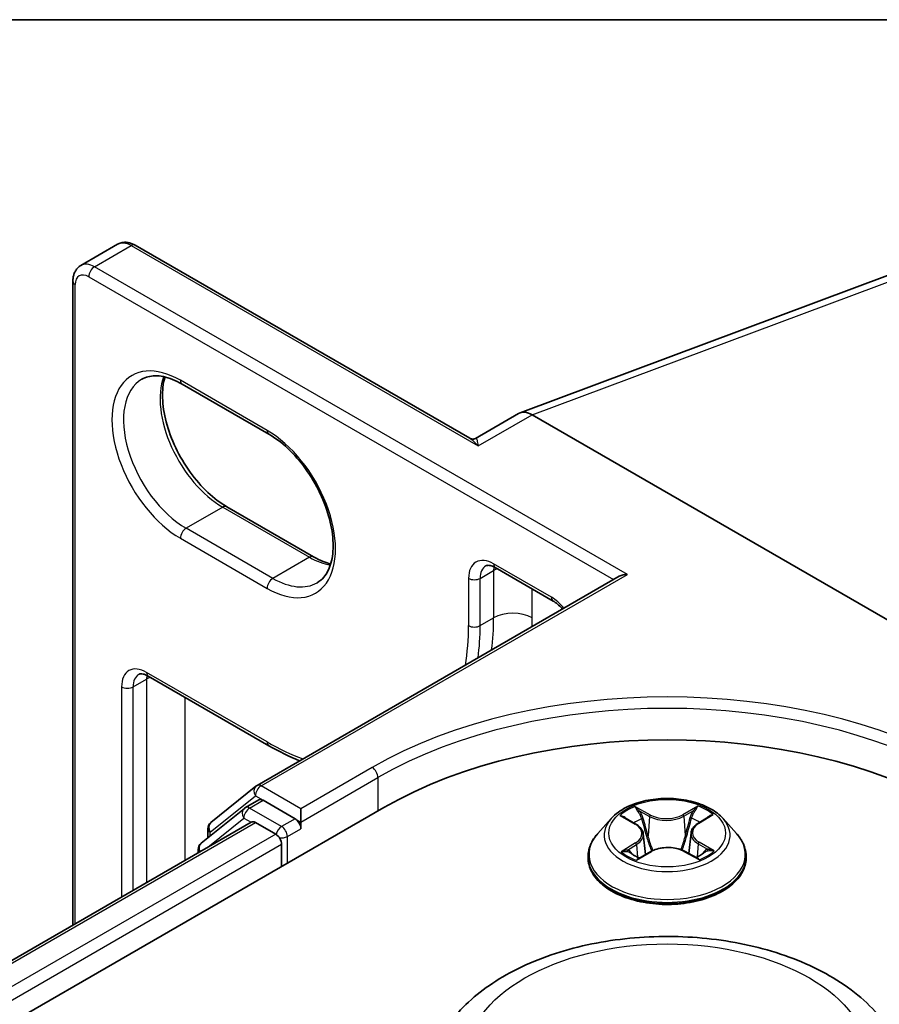
# Model space of a CAD drawing. Units: millimetres. Extents: x 7 to 8865, y 4 to 1550.
# Drawn here: x 76 to 79, y 141 to 144 of the extents above; entities that cross this region are included whole.
import ezdxf

# ---------------------------------------------------------------- set-up
doc = ezdxf.new("R2010")
doc.units = ezdxf.units.MM
doc.header["$LTSCALE"] = 0.5
for name, color, linetype, lineweight in [('Border (ISO)', 7, 'Continuous', 35), ('Visible (ISO)', 7, 'Continuous', 35), ('Visible Narrow (ISO)', 7, 'Continuous', 25)]:
    doc.layers.add(name, color=color, linetype=linetype, lineweight=lineweight)

# ---------------------------------------------------------------- blocks, each defined once
blk = doc.blocks.new('図面枠 tk図枠')
at = {"layer": 'Border (ISO)'}
blk.add_line((14.5, 289), (405.5, 289), dxfattribs=at)

msp = doc.modelspace()

# ---------------------------------------------------------------- linework, layer by layer
at = {"layer": 'Visible (ISO)'}
for p, q in [((75.75176, 143.59836), (75.88611, 143.67593)), ((77.178, 142.96412), (75.95111, 143.67246)), ((77.36235, 143.05764), (78.71983, 143.56499)), ((75.72226, 141.17834), (75.72226, 143.54034)), ((76.12264, 143.16326), (76.44083, 142.97955)), ((77.35728, 143.05525), (77.19875, 142.96372)), ((79.14038, 142.04961), (77.40689, 143.05044)), ((76.60518, 142.52937), (76.28699, 142.71308)), ((77.27168, 142.48965), (77.48382, 142.36718)), ((76.39774, 141.6908), (77.72624, 142.45782)), ((75.99889, 142.09161), (76.44083, 141.83646)), ((76.22838, 141.55438), (76.39388, 141.68815)), ((58.47764, 130.99487), (76.86242, 141.60932)), ((76.35537, 141.60912), (76.40487, 141.6377)), ((76.53715, 141.5685), (76.41987, 141.63621)), ((76.35151, 141.60647), (76.19302, 141.47837)), ((76.55836, 141.55625), (76.55836, 141.60524)), ((77.74356, 141.57383), (77.7869, 141.54878)), ((78.01469, 141.55099), (78.05629, 141.57673)), ((58.70678, 131.35445), (76.37652, 141.55608)), ((76.39152, 141.5546), (76.46644, 141.51134)), ((76.55836, 141.55625), (76.55836, 141.53175)), ((77.69679, 141.56927), (77.64718, 141.51393)), ((78.10695, 141.56927), (78.15655, 141.51393)), ((76.21724, 141.49794), (76.21724, 141.53105)), ((77.8142, 141.51318), (77.82242, 141.43655)), ((77.98954, 141.51667), (77.98137, 141.44056)), ((76.48765, 141.4746), (76.48765, 141.39295)), ((76.18188, 141.45503), (76.18188, 141.44371)), ((77.61187, 141.42561), (77.61187, 141.42893)), ((77.79863, 141.42283), (77.84202, 141.44785)), ((77.96555, 141.44909), (78.01062, 141.4248)), ((78.19187, 141.42561), (78.19187, 141.42893))]:
    msp.add_line(p, q, dxfattribs=at)
for centre, start, end in [((76.41274, 141.66482), 120, 128.94828), ((76.37037, 141.58314), 120, 128.94828), ((76.24724, 141.53105), 128.94828, 180), ((76.21188, 141.45503), 128.94828, 180)]:
    msp.add_arc(centre, 0.03, start, end, dxfattribs=at)
for centre, major_axis, ratio, start_param, end_param in [((77.40689, 142.96753), (-0.04923, 0.08794), 0.577215, 5.5130918, 6.2908358), ((77.75624, 142.44049), (-0.04243, 0), 0.5773503, 4.712389, 5.4977871), ((77.90187, 141.0092), (1.47, 0), 0.5773503, 0.7853982, 2.3561945), ((76.41987, 141.61172), (-0.015, 0.02598), 0.5773503, 5.4977871, 6.2831853), ((76.39152, 141.5301), (-0.015, 0.02598), 0.5773503, 5.4977871, 6.2831853), ((76.53715, 141.544), (0.015, -0.02598), 0.5773503, 0.7853982, 2.3561945), ((76.46644, 141.48685), (-0.015, 0.02598), 0.5773503, 3.9269908, 5.4977871)]:
    msp.add_ellipse(centre, major_axis=major_axis, ratio=ratio, start_param=start_param, end_param=end_param, dxfattribs=at)
for points, knots in [([(75.95111, 143.67246), (75.94734, 143.67464), (75.94343, 143.67656), (75.93532, 143.67976), (75.93111, 143.68104), (75.92241, 143.6828), (75.9179, 143.68327), (75.90871, 143.68317), (75.90403, 143.68259), (75.89482, 143.68018), (75.8903, 143.67835), (75.88611, 143.67593)], [4.71238898, 4.71238898, 4.71238898, 4.71238898, 4.86946861, 4.86946861, 5.02654825, 5.02654825, 5.18362788, 5.18362788, 5.34070751, 5.34070751, 5.49778714, 5.49778714, 5.49778714, 5.49778714]), ([(75.72226, 143.54034), (75.72226, 143.54469), (75.72256, 143.54903), (75.72384, 143.55766), (75.72483, 143.56194), (75.72766, 143.57036), (75.7295, 143.5745), (75.73418, 143.58241), (75.73703, 143.58617), (75.74372, 143.59295), (75.74757, 143.59594), (75.75176, 143.59836)], [0, 0, 0, 0, 0.15707963, 0.15707963, 0.31415927, 0.31415927, 0.4712389, 0.4712389, 0.62831853, 0.62831853, 0.78539816, 0.78539816, 0.78539816, 0.78539816]), ([(75.97514, 143.18085), (75.98207, 143.18485), (75.98956, 143.18792), (76.0058, 143.19217), (76.01458, 143.19334), (76.03343, 143.19355), (76.04351, 143.19258), (76.06473, 143.18829), (76.07587, 143.18497), (76.09884, 143.17591), (76.11067, 143.17017), (76.12264, 143.16326)], [0.78539816, 0.78539816, 0.78539816, 0.78539816, 0.9424778, 0.9424778, 1.09955743, 1.09955743, 1.25663706, 1.25663706, 1.41371669, 1.41371669, 1.57079633, 1.57079633, 1.57079633, 1.57079633]), ([(76.28699, 142.71308), (76.2638, 142.72647), (76.2401, 142.74428), (76.1943, 142.78734), (76.17222, 142.81263), (76.13214, 142.8682), (76.11418, 142.89851), (76.08441, 142.96086), (76.07262, 142.9929), (76.05638, 143.05505), (76.0519, 143.08518), (76.0503, 143.14014), (76.05313, 143.16499), (76.05928, 143.18706), (76.05959, 143.18812), (76.0599, 143.18916)], [4.712389, 4.712389, 4.712389, 4.712389, 5.0168125, 5.0168125, 5.3237039, 5.3237039, 5.6327042, 5.6327042, 5.9418378, 5.9418378, 6.2490672, 6.2490672, 6.553616, 6.553616, 6.5690794, 6.5690794, 6.5690794, 6.5690794]), ([(76.44083, 142.97955), (76.46402, 142.96616), (76.48772, 142.94835), (76.53352, 142.90529), (76.5556, 142.88), (76.59568, 142.82443), (76.61364, 142.79411), (76.64341, 142.73176), (76.6552, 142.69973), (76.67144, 142.63757), (76.67592, 142.60745), (76.67752, 142.55249), (76.67469, 142.52764), (76.66288, 142.48526), (76.65386, 142.46795), (76.63555, 142.44628), (76.62739, 142.43945), (76.61833, 142.43422)], [1.5707963, 1.5707963, 1.5707963, 1.5707963, 1.8752198, 1.8752198, 2.1821113, 2.1821113, 2.4911115, 2.4911115, 2.8002451, 2.8002451, 3.1074745, 3.1074745, 3.4120234, 3.4120234, 3.7218799, 3.7218799, 3.9269908, 3.9269908, 3.9269908, 3.9269908]), ([(77.178, 142.96412), (77.17906, 142.9635), (77.18037, 142.96288), (77.1834, 142.96188), (77.18511, 142.96151), (77.1886, 142.96119), (77.19037, 142.96125), (77.19356, 142.9617), (77.19498, 142.96209), (77.19726, 142.96293), (77.19813, 142.96337), (77.19875, 142.96372)], [0.079426485, 0.079426485, 0.079426485, 0.079426485, 0.086625059, 0.086625059, 0.093823633, 0.093823633, 0.101022206, 0.101022206, 0.10822078, 0.10822078, 0.115419354, 0.115419354, 0.115419354, 0.115419354]), ([(76.66792, 142.50346), (76.65907, 142.50557), (76.64988, 142.50847), (76.62898, 142.51672), (76.61715, 142.52246), (76.60518, 142.52937)], [4.42649491, 4.42649491, 4.42649491, 4.42649491, 4.55530935, 4.55530935, 4.71238898, 4.71238898, 4.71238898, 4.71238898]), ([(77.27168, 142.48965), (77.26805, 142.49175), (77.26455, 142.49344), (77.25804, 142.49601), (77.25502, 142.49689), (77.24964, 142.49798), (77.24729, 142.49818), (77.24328, 142.49814), (77.24163, 142.4979), (77.23886, 142.49717), (77.23773, 142.4967), (77.23668, 142.49609)], [4.71238898, 4.71238898, 4.71238898, 4.71238898, 4.86946861, 4.86946861, 5.02654825, 5.02654825, 5.18362788, 5.18362788, 5.34070751, 5.34070751, 5.49778714, 5.49778714, 5.49778714, 5.49778714]), ([(77.48382, 142.36718), (77.48892, 142.36423), (77.49429, 142.36047), (77.50505, 142.35147), (77.51045, 142.34623), (77.51645, 142.33949), (77.51726, 142.33857), (77.51807, 142.33763)], [1.57079633, 1.57079633, 1.57079633, 1.57079633, 1.79120489, 1.79120489, 2.01161346, 2.01161346, 2.04615191, 2.04615191, 2.04615191, 2.04615191]), ([(75.99889, 142.09161), (75.99526, 142.09371), (75.99176, 142.09539), (75.98525, 142.09796), (75.98223, 142.09885), (75.97685, 142.09993), (75.97449, 142.10014), (75.97048, 142.1001), (75.96884, 142.09985), (75.96607, 142.09913), (75.96494, 142.09865), (75.96389, 142.09805)], [4.71238898, 4.71238898, 4.71238898, 4.71238898, 4.86946861, 4.86946861, 5.02654825, 5.02654825, 5.18362788, 5.18362788, 5.34070751, 5.34070751, 5.49778714, 5.49778714, 5.49778714, 5.49778714]), ([(78.10695, 141.56927), (78.09467, 141.58296), (78.07909, 141.59497), (78.04232, 141.61565), (78.0209, 141.62416), (77.97493, 141.63658), (77.95039, 141.64051), (77.90066, 141.64352), (77.87547, 141.64264), (77.82673, 141.63615), (77.80319, 141.63055), (77.75992, 141.61494), (77.74022, 141.60492), (77.71345, 141.58575), (77.70447, 141.57784), (77.69679, 141.56927)], [1.2459634, 1.2459634, 1.2459634, 1.2459634, 1.5669763, 1.5669763, 1.9014049, 1.9014049, 2.2344824, 2.2344824, 2.5657958, 2.5657958, 2.8975317, 2.8975317, 3.2315097, 3.2315097, 3.4324228, 3.4324228, 3.4324228, 3.4324228]), ([(77.8142, 141.51318), (77.8139, 141.51597), (77.81325, 141.51873), (77.8113, 141.5241), (77.80999, 141.52672), (77.8068, 141.53175), (77.80491, 141.53417), (77.8006, 141.53877), (77.79818, 141.54096), (77.79288, 141.54507), (77.78999, 141.547), (77.7869, 141.54878)], [0.83030014, 0.83030014, 0.83030014, 0.83030014, 0.97490872, 0.97490872, 1.1195173, 1.1195173, 1.26412588, 1.26412588, 1.40873446, 1.40873446, 1.55334303, 1.55334303, 1.55334303, 1.55334303]), ([(78.01469, 141.55099), (78.01184, 141.54923), (78.00918, 141.54734), (78.00429, 141.54333), (78.00206, 141.54121), (77.9981, 141.53676), (77.99636, 141.53443), (77.99342, 141.5296), (77.99223, 141.5271), (77.99042, 141.52196), (77.98982, 141.51933), (77.98954, 141.51667)], [3.15904595, 3.15904595, 3.15904595, 3.15904595, 3.29685397, 3.29685397, 3.434662, 3.434662, 3.57247003, 3.57247003, 3.71027806, 3.71027806, 3.84808608, 3.84808608, 3.84808608, 3.84808608]), ([(77.64718, 141.51393), (77.64271, 141.50895), (77.63862, 141.50379), (77.63122, 141.49316), (77.62792, 141.48769), (77.6222, 141.47648), (77.61977, 141.47073), (77.61585, 141.45904), (77.61436, 141.45308), (77.61237, 141.44107), (77.61187, 141.435), (77.61187, 141.42893)], [3.43242283, 3.43242283, 3.43242283, 3.43242283, 3.52793615, 3.52793615, 3.62344947, 3.62344947, 3.71896279, 3.71896279, 3.81447612, 3.81447612, 3.90998944, 3.90998944, 3.90998944, 3.90998944]), ([(78.19187, 141.42893), (78.19187, 141.435), (78.19136, 141.44107), (78.18937, 141.45308), (78.18788, 141.45904), (78.18396, 141.47073), (78.18153, 141.47648), (78.17581, 141.48769), (78.17251, 141.49316), (78.16512, 141.50379), (78.16102, 141.50895), (78.15655, 141.51393)], [0.76839679, 0.76839679, 0.76839679, 0.76839679, 0.86391011, 0.86391011, 0.95942343, 0.95942343, 1.05493675, 1.05493675, 1.15045008, 1.15045008, 1.2459634, 1.2459634, 1.2459634, 1.2459634]), ([(77.76605, 141.44404), (77.76793, 141.44254), (77.76996, 141.44103), (77.7743, 141.43803), (77.77661, 141.43653), (77.7815, 141.43359), (77.78409, 141.43214), (77.78952, 141.4293), (77.79236, 141.42792), (77.79715, 141.42575), (77.79902, 141.42494), (77.80093, 141.42415)], [4.53512544, 4.53512544, 4.53512544, 4.53512544, 4.60519781, 4.60519781, 4.67527019, 4.67527019, 4.74534256, 4.74534256, 4.81541494, 4.81541494, 4.85856318, 4.85856318, 4.85856318, 4.85856318]), ([(77.96555, 141.44909), (77.95878, 141.45274), (77.95111, 141.45574), (77.93466, 141.46025), (77.92588, 141.46176), (77.90795, 141.46319), (77.89881, 141.4631), (77.88098, 141.46132), (77.87228, 141.45964), (77.85609, 141.4548), (77.84859, 141.45164), (77.84202, 141.44785)], [1.5882496, 1.5882496, 1.5882496, 1.5882496, 1.8954276, 1.8954276, 2.2026055, 2.2026055, 2.5097835, 2.5097835, 2.8169614, 2.8169614, 3.1241394, 3.1241394, 3.1241394, 3.1241394]), ([(78.00782, 141.42631), (78.00945, 141.42704), (78.01105, 141.42779), (78.01547, 141.42993), (78.01819, 141.43136), (78.02338, 141.43426), (78.02584, 141.43573), (78.03048, 141.43872), (78.03266, 141.44023), (78.03672, 141.44324), (78.03861, 141.44475), (78.04034, 141.44625)], [6.14148922, 6.14148922, 6.14148922, 6.14148922, 6.17998272, 6.17998272, 6.25021069, 6.25021069, 6.32043865, 6.32043865, 6.39066662, 6.39066662, 6.46089458, 6.46089458, 6.46089458, 6.46089458]), ([(77.61187, 141.42561), (77.61187, 141.40773), (77.61658, 141.38989), (77.63487, 141.35572), (77.64876, 141.33947), (77.68463, 141.30997), (77.7069, 141.29686), (77.7573, 141.27546), (77.78543, 141.2672), (77.84459, 141.25631), (77.87559, 141.25368), (77.93742, 141.25426), (77.96823, 141.25747), (78.02666, 141.26943), (78.05427, 141.27819), (78.10356, 141.30053), (78.12523, 141.31412), (78.1602, 141.34496), (78.17355, 141.36222), (78.18845, 141.39513), (78.19187, 141.41036), (78.19187, 141.42561)], [3.9099894, 3.9099894, 3.9099894, 3.9099894, 4.2097, 4.2097, 4.522111, 4.522111, 4.846604, 4.846604, 5.172332, 5.172332, 5.4970825, 5.4970825, 5.8214373, 5.8214373, 6.1462714, 6.1462714, 6.4720688, 6.4720688, 6.7959839, 6.7959839, 7.0515821, 7.0515821, 7.0515821, 7.0515821]), ([(77.03987, 140.70335), (77.06112, 140.75985), (77.09412, 140.81139), (77.18374, 140.91108), (77.24371, 140.95699), (77.38535, 141.03711), (77.46876, 141.06978), (77.64629, 141.11647), (77.74039, 141.13047), (77.92986, 141.13928), (78.02516, 141.13427), (78.20942, 141.1056), (78.29831, 141.0819), (78.46225, 141.01599), (78.53722, 140.97362), (78.66193, 140.87137), (78.71278, 140.81177), (78.75301, 140.73014), (78.75877, 140.71688), (78.76386, 140.70335)], [2.5688664, 2.5688664, 2.5688664, 2.5688664, 2.8338581, 2.8338581, 3.1507003, 3.1507003, 3.4984689, 3.4984689, 3.8454839, 3.8454839, 4.189213, 4.189213, 4.5342163, 4.5342163, 4.8832401, 4.8832401, 5.21951, 5.21951, 5.2829468, 5.2829468, 5.2829468, 5.2829468])]:
    msp.add_open_spline(points, degree=3, knots=knots, dxfattribs=at)
msp.add_open_spline([(76.44083, 141.83646), (76.4785, 141.81471), (76.51629, 141.79612), (76.55383, 141.78093)], degree=3, dxfattribs=at)
at = {"layer": 'Visible Narrow (ISO)'}
for p, q in [((75.80176, 143.59341), (75.93611, 143.67098)), ((75.93611, 143.67098), (77.2089, 142.93613)), ((77.75624, 142.46499), (75.80176, 143.59341)), ((75.73105, 141.18342), (75.73105, 143.52809)), ((75.78055, 143.55667), (77.70503, 142.44557)), ((77.40689, 143.05044), (78.76712, 143.55882)), ((76.43462, 142.99328), (76.11642, 143.177)), ((77.2089, 142.93613), (77.40689, 143.05044)), ((76.27199, 142.71159), (76.13764, 142.63403)), ((76.27199, 142.71159), (76.59018, 142.52788)), ((76.45583, 142.45031), (76.13764, 142.63403)), ((76.11642, 142.59728), (76.43462, 142.41357)), ((76.59018, 142.52788), (76.45583, 142.45031)), ((77.21597, 142.45031), (77.26547, 142.47889)), ((77.4776, 142.38091), (77.26547, 142.50339)), ((77.26547, 142.47889), (77.26547, 142.30539)), ((76.41274, 141.68932), (77.75624, 142.46499)), ((77.17355, 142.45031), (77.17355, 142.27681)), ((77.21597, 142.27681), (77.21597, 142.45031)), ((77.40689, 142.30539), (77.40689, 142.41159)), ((77.21597, 142.27681), (77.26547, 142.30539)), ((75.94318, 142.05227), (75.99268, 142.08085)), ((76.43462, 141.85019), (75.99268, 142.10534)), ((75.99268, 142.08085), (75.99268, 141.33447)), ((75.90075, 142.05227), (75.90075, 141.2814)), ((75.94318, 141.30589), (75.94318, 142.05227)), ((76.1341, 141.41612), (76.1341, 142.01355)), ((76.81999, 141.75629), (76.55836, 141.60524)), ((76.55836, 141.55625), (76.84121, 141.71955)), ((76.84121, 141.71955), (76.84121, 141.59707)), ((76.55836, 141.60524), (76.41274, 141.68932)), ((76.22602, 141.5188), (76.39152, 141.65258)), ((76.39152, 141.65258), (76.41987, 141.63621)), ((76.37037, 141.60763), (76.41987, 141.63621)), ((77.84056, 141.58208), (77.78356, 141.6128)), ((78.01437, 141.61506), (77.95921, 141.58325)), ((76.48765, 141.53992), (76.37037, 141.60763)), ((77.72929, 141.58038), (77.7844, 141.54853)), ((77.80133, 141.59556), (77.83716, 141.57625)), ((77.83716, 141.57625), (77.8322, 141.50539)), ((77.96273, 141.57749), (77.99741, 141.59749)), ((77.96273, 141.57749), (77.96787, 141.50672)), ((78.01732, 141.55082), (78.07052, 141.58373)), ((58.71557, 131.34938), (76.39152, 141.5546)), ((76.21662, 141.46376), (76.34916, 141.57089)), ((76.34916, 141.57089), (76.37566, 141.55559)), ((76.53715, 141.5685), (76.48765, 141.53992)), ((76.53715, 141.5685), (76.55836, 141.55625)), ((76.46644, 141.51134), (58.78927, 131.30542)), ((76.22602, 141.50504), (76.22602, 141.5188)), ((76.50887, 141.50318), (76.55836, 141.53175)), ((76.50887, 141.4052), (76.50887, 141.50318)), ((58.80998, 131.26839), (76.48765, 141.4746)), ((77.78641, 141.48003), (77.73322, 141.44712)), ((77.75661, 141.45365), (77.79006, 141.47434)), ((77.79006, 141.47434), (77.79359, 141.42738)), ((78.01581, 141.47656), (78.01232, 141.4284)), ((78.01581, 141.47656), (78.05045, 141.45654)), ((78.07444, 141.45047), (78.01934, 141.48232)), ((77.78936, 141.41579), (77.84452, 141.4476)), ((77.96317, 141.44877), (78.02017, 141.41805))]:
    msp.add_line(p, q, dxfattribs=at)
for centre, major_axis, ratio, start_param, end_param in [((75.93611, 143.58933), (-0.05, 0.0866), 0.5773503, 5.4977871, 6.2831853), ((75.93611, 143.64648), (0.015, 0.02598), 0.5773503, 0, 0.7853982), ((75.80176, 143.51176), (-0.05, 0.0866), 0.5773503, 5.4977871, 6.2831853), ((75.78055, 143.49951), (-0.035, 0.06062), 0.5773503, 5.4977871, 7.0685835), ((75.80176, 143.56891), (0.015, 0.02598), 0.5773503, 0.7853982, 2.3561945), ((75.75226, 143.54034), (-0.03, 0), 0.5773503, 0, 0.7853982), ((76.11642, 142.88714), (-0.1775, 0.30744), 0.5773503, 5.4977871, 8.6393798), ((76.13764, 142.89939), (-0.1625, 0.28146), 0.5773503, 0, 2.3561945), ((76.27199, 142.97695), (0.1625, -0.28146), 0.5773503, 3.5885519, 5.4977871), ((76.13764, 143.18924), (-0.015, -0.02598), 0.5773503, 5.4977871, 6.2831853), ((76.45583, 143.00553), (-0.015, -0.02598), 0.5773503, 5.4977871, 6.2831853), ((76.43462, 142.70343), (0.1775, -0.30744), 0.5773503, 5.4977871, 8.6393798), ((76.27199, 142.6871), (0.015, 0.02598), 0.5773503, 0, 0.7853982), ((76.13764, 142.60953), (-0.015, -0.02598), 0.5773503, 3.9269908, 5.4977871), ((76.59018, 142.50339), (0.015, 0.02598), 0.5773503, 0, 0.7853982), ((76.59018, 142.79324), (0.1625, -0.28146), 0.5773503, 5.4977871, 5.8362261), ((77.26547, 142.39724), (-0.065, 0.11258), 0.5773503, 5.4977871, 7.0685835), ((77.28668, 142.40949), (-0.05, 0.0866), 0.5773503, 0, 0.7853982), ((77.28668, 142.51563), (-0.015, -0.02598), 0.5773503, 5.4977871, 6.2831853), ((77.33618, 142.43807), (0.05, -0.0866), 0.5773503, 3.7531173, 3.9269908), ((77.33618, 142.43807), (-0.1, 0), 0.5773503, 5.3211339, 5.4977871), ((76.45583, 142.42582), (0.015, 0.02598), 0.5773503, 0.7853982, 2.3561945), ((76.45583, 142.71568), (0.1625, -0.28146), 0.5773503, 5.4977871, 6.2831853), ((77.19476, 142.46256), (-0.03, 0), 0.5773503, 0.7853982, 2.3561945), ((77.4776, 142.27477), (-0.065, 0.11258), 0.5773503, 4.9786501, 5.4977871), ((77.49882, 142.39316), (-0.015, -0.02598), 0.5773503, 5.4977871, 6.2831853), ((76.50533, 142.74425), (0.5375, -0.93098), 0.5773503, 0.6457985, 0.7853982), ((77.33618, 142.26456), (0.1, 0), 0.5773503, 0.7853982, 2.3561945), ((76.57604, 142.78508), (-0.5875, 1.01758), 0.5773503, 3.8931128, 3.9269908), ((76.43462, 142.70343), (0.5225, -0.905), 0.5773503, 0.6066784, 0.7853982), ((77.19476, 142.28906), (-0.03, 0), 0.5773503, 0.7853982, 2.3561945), ((76.45583, 142.71568), (-0.5375, 0.93098), 0.5773503, 3.7873912, 3.9269908), ((75.99268, 141.9992), (-0.065, 0.11258), 0.5773503, 5.4977871, 7.0685835), ((76.01389, 142.01145), (-0.05, 0.0866), 0.5773503, 0, 0.7853982), ((76.01389, 142.11759), (-0.015, -0.02598), 0.5773503, 5.4977871, 6.2831853), ((76.06339, 142.04002), (0.05, -0.0866), 0.5773503, 3.7531173, 3.9269908), ((76.06339, 142.04002), (-0.1, 0), 0.5773503, 5.3211339, 5.4977871), ((77.90187, 141.13167), (-1.53, 0), 0.5773503, 3.9269908, 5.4977871), ((75.92197, 142.06452), (-0.03, 0), 0.5773503, 0.7853982, 2.3561945), ((77.90187, 141.10718), (1.5, 0), 0.5773503, 0.7853982, 2.3561945), ((76.43462, 142.70343), (-0.5225, 0.905), 0.5773503, 2.3561945, 2.5349142), ((76.45583, 141.86244), (-0.015, -0.02598), 0.5773503, 5.4977871, 6.2831853), ((76.81999, 141.7318), (-0.015, 0.02598), 0.5773503, 3.9269908, 5.4977871), ((76.41274, 141.66482), (-0.01886, 0.02333), 0.8131434, 0, 1.4434523), ((76.41274, 141.66482), (0.015, 0.02598), 0.5773503, 0.7853982, 2.3561945), ((76.41274, 141.66482), (-0.015, 0.02598), 0.5773503, 5.4977871, 6.2831853), ((76.37037, 141.58314), (-0.015, 0.02598), 0.5773503, 5.4977871, 6.2831853), ((77.90187, 141.51543), (-0.20601, 0), 0.5773503, 5.324104, 5.705473), ((77.90187, 141.51543), (-0.20601, 0), 0.5773503, 3.7533077, 4.1346767), ((76.37037, 141.58314), (-0.01886, 0.02333), 0.8131434, 0, 1.4434523), ((76.37037, 141.58314), (0.015, 0.02598), 0.5773503, 0.7853982, 2.3561945), ((77.79793, 141.59381), (-0.00405, -0.00293), 0.1770287, 1.0318387, 2.4270209), ((77.84056, 141.578), (-0.00237, -0.0044), 0.5571191, 3.9103469, 5.3938768), ((77.89884, 141.61441), (0.0904, 0), 0.5773503, 3.9614455, 5.4973352), ((77.89884, 141.61813), (-0.08542, 0), 0.5773503, 0.8198528, 2.3557426), ((77.95921, 141.57916), (0.0025, -0.00433), 0.5770893, 0.8728905, 2.3564203), ((78.00093, 141.59581), (-0.00412, 0.00284), 0.1927737, 0.6915003, 2.0866825), ((76.24724, 141.53105), (-0.01886, 0.02333), 0.8131434, 0, 1.4434523), ((76.48765, 141.51543), (-0.015, -0.02598), 0.5773503, 3.9269908, 5.204008), ((76.48765, 141.51543), (-0.015, 0.02598), 0.5773503, 3.9269908, 5.4977871), ((77.90187, 141.50799), (-0.23092, 0), 0.5773503, 5.8056187, 9.9023446), ((77.90187, 141.49275), (0.16122, 0), 0.5773503, 2.1932957, 2.4348169), ((77.7844, 141.54445), (0.0025, 0.00433), 0.5776111, 0, 0.7856242), ((77.72397, 141.51368), (0.08542, 0), 0.5773503, 5.5322418, 7.0681316), ((77.81048, 141.56808), (-0.00481, -0.00137), 0.2265743, 3.8652961, 5.2207193), ((77.98887, 141.56983), (-0.00483, 0.0013), 0.2193464, 4.2315039, 5.5869271), ((78.07976, 141.51717), (-0.08542, 0), 0.5773503, 5.5322418, 7.0681316), ((77.90187, 141.49275), (0.16122, 0), 0.5773503, 0.7351215, 0.9822997), ((78.01732, 141.54674), (-0.00263, 0.00425), 0.5968961, 5.4799559, 6.2831853), ((76.24724, 141.53105), (-0.03, 0), 0.5773503, 0, 0.7853982), ((76.48765, 141.51543), (0.03, 0), 0.5773503, 4.4332722, 5.4977871), ((77.90187, 141.43783), (-0.28677, 0), 0.5773503, 5.8056187, 9.9023446), ((77.72397, 141.50995), (0.0904, 0), 0.5773503, 5.5322418, 6.3450887), ((77.8288, 141.50364), (-0.00481, -0.00137), 0.2265415, 3.8652892, 5.2163351), ((77.97139, 141.50504), (-0.00483, 0.0013), 0.2193126, 4.2358876, 5.5869336), ((78.07976, 141.51344), (-0.0904, 0), 0.5773503, 6.221282, 7.0681316), ((76.21188, 141.45503), (-0.01886, 0.02333), 0.8131434, 0, 1.2688679), ((77.78641, 141.47595), (0.00263, -0.00425), 0.5968961, 0.8548334, 2.3383633), ((77.90489, 141.41272), (0.08542, 0), 0.5773503, 0.8198528, 2.3557426), ((78.01934, 141.47823), (-0.0025, -0.00433), 0.5776111, 3.9272169, 5.4107467), ((76.21188, 141.45503), (-0.03, 0), 0.5773503, 0, 0.5382514), ((77.90187, 141.42893), (-0.29, 0), 0.5773503, 0, 3.1415927), ((77.90187, 141.51543), (0.20601, 0), 0.5773503, 3.7533077, 4.1346767), ((77.76025, 141.45205), (-0.00093, -0.00491), 0.7882151, 4.5311343, 5.9263165), ((77.77453, 141.4418), (-0.00426, -0.00262), 0.7347075, 5.1807822, 5.7520099), ((77.84452, 141.44352), (-0.0025, 0.00433), 0.5770893, 5.498013, 6.2831853), ((77.96317, 141.44469), (0.00237, 0.0044), 0.5571191, 0, 0.7687543), ((77.90187, 141.51543), (0.20601, 0), 0.5773503, 5.324104, 5.705473), ((78.03224, 141.44433), (-0.00424, 0.00265), 0.7247031, 3.6246548, 4.2785051), ((78.04693, 141.45486), (0.00099, -0.0049), 0.7711583, 0.3653966, 1.7605788), ((77.90187, 141.42561), (0.29, 0), 0.5773503, 3.1415927, 6.2831853)]:
    msp.add_ellipse(centre, major_axis=major_axis, ratio=ratio, start_param=start_param, end_param=end_param, dxfattribs=at)
for centre, major_axis in [((77.90187, 141.51543), (0.21415, 0)), ((77.90187, 140.6826), (-0.7384, 0))]:
    msp.add_ellipse(centre, major_axis=major_axis, ratio=0.5773503, dxfattribs=at)
for points, knots in [([(77.178, 142.96412), (77.18179, 142.96193), (77.18559, 142.95917), (77.19586, 142.95056), (77.20241, 142.94377), (77.2089, 142.93613)], [-0.079426485, -0.079426485, -0.079426485, -0.079426485, -0.050143932, -0.050143932, 0.000524768, 0.000524768, 0.000524768, 0.000524768]), ([(77.2089, 142.93613), (77.20808, 142.94438), (77.20726, 142.9513), (77.20513, 142.96054), (77.20389, 142.96344), (77.20113, 142.9646), (77.20006, 142.96447), (77.19875, 142.96372)], [-0.00052477, -0.00052477, -0.00052477, -0.00052477, 0.05014393, 0.05014393, 0.09397132, 0.09397132, 0.11541935, 0.11541935, 0.11541935, 0.11541935]), ([(77.80133, 141.59556), (77.79966, 141.59714), (77.79805, 141.59876), (77.79394, 141.60291), (77.79153, 141.60538), (77.78726, 141.60951), (77.7854, 141.61123), (77.78356, 141.6128)], [-0.032055974, -0.032055974, -0.032055974, -0.032055974, -0.02365019, -0.02365019, -0.010200936, -0.010200936, 0.000338329, 0.000338329, 0.000338329, 0.000338329]), ([(77.78356, 141.6128), (77.78472, 141.61107), (77.78589, 141.60908), (77.78869, 141.60413), (77.79034, 141.60105), (77.79348, 141.5958), (77.7948, 141.59371), (77.7963, 141.59169)], [-0.000338329, -0.000338329, -0.000338329, -0.000338329, 0.010200936, 0.010200936, 0.02365019, 0.02365019, 0.032055974, 0.032055974, 0.032055974, 0.032055974]), ([(78.01437, 141.61506), (78.01294, 141.61375), (78.01149, 141.61233), (78.00863, 141.60941), (78.00722, 141.60791), (78.00414, 141.60461), (78.00247, 141.60279), (77.99965, 141.59978), (77.99854, 141.59862), (77.99741, 141.59749)], [-0.032394303, -0.032394303, -0.032394303, -0.032394303, -0.023744988, -0.023744988, -0.0154285, -0.0154285, -0.005934038, -0.005934038, 0, 0, 0, 0]), ([(78.00248, 141.59372), (78.0035, 141.59516), (78.00443, 141.59664), (78.00666, 141.60044), (78.00786, 141.60272), (78.00994, 141.60678), (78.01084, 141.60859), (78.01263, 141.61202), (78.0135, 141.61362), (78.01437, 141.61506)], [0, 0, 0, 0, 0.005934038, 0.005934038, 0.0154285, 0.0154285, 0.023744988, 0.023744988, 0.032394303, 0.032394303, 0.032394303, 0.032394303]), ([(77.75325, 141.56823), (77.75248, 141.56906), (77.75166, 141.56985), (77.74862, 141.57247), (77.74621, 141.57405), (77.74145, 141.57656), (77.73912, 141.57755), (77.73429, 141.57921), (77.73178, 141.57988), (77.72929, 141.58038)], [0.002171078, 0.002171078, 0.002171078, 0.002171078, 0.005934038, 0.005934038, 0.0154285, 0.0154285, 0.023744988, 0.023744988, 0.032394303, 0.032394303, 0.032394303, 0.032394303]), ([(77.72929, 141.58038), (77.73157, 141.57955), (77.73386, 141.57863), (77.73832, 141.57663), (77.74047, 141.57556), (77.7429, 141.5742), (77.74323, 141.57402), (77.74356, 141.57383)], [-0.032394303, -0.032394303, -0.032394303, -0.032394303, -0.023744988, -0.023744988, -0.0154285, -0.0154285, -0.014104698, -0.014104698, -0.014104698, -0.014104698]), ([(77.7963, 141.59169), (77.79886, 141.58824), (77.80116, 141.58449), (77.80508, 141.57663), (77.80668, 141.57251), (77.80787, 141.56837)], [-0.028982846, -0.028982846, -0.028982846, -0.028982846, -0.014585063, -0.014585063, 0, 0, 0, 0]), ([(77.81388, 141.56983), (77.81258, 141.57438), (77.81083, 141.57892), (77.80659, 141.5876), (77.8041, 141.59174), (77.80133, 141.59556)], [0, 0, 0, 0, 0.014585063, 0.014585063, 0.028982846, 0.028982846, 0.028982846, 0.028982846]), ([(77.99741, 141.59749), (77.99472, 141.59358), (77.99231, 141.58937), (77.98824, 141.58061), (77.98658, 141.57606), (77.98535, 141.57151)], [0, 0, 0, 0, 0.014491423, 0.014491423, 0.028982846, 0.028982846, 0.028982846, 0.028982846]), ([(77.99136, 141.57017), (77.99248, 141.5743), (77.99401, 141.57843), (77.99777, 141.58637), (77.99999, 141.59019), (78.00248, 141.59372)], [-0.028982846, -0.028982846, -0.028982846, -0.028982846, -0.014491423, -0.014491423, 0, 0, 0, 0]), ([(78.07052, 141.58373), (78.06752, 141.58306), (78.0645, 141.58214), (78.05782, 141.57943), (78.05423, 141.57748), (78.04944, 141.5737), (78.04794, 141.57229), (78.04663, 141.57075)], [-0.000338329, -0.000338329, -0.000338329, -0.000338329, 0.010200936, 0.010200936, 0.02365019, 0.02365019, 0.03041772, 0.03041772, 0.03041772, 0.03041772]), ([(78.0563, 141.57673), (78.05827, 141.57795), (78.0603, 141.57907), (78.06506, 141.58146), (78.0678, 141.58267), (78.07052, 141.58373)], [-0.018340311, -0.018340311, -0.018340311, -0.018340311, -0.010200936, -0.010200936, 0.000338329, 0.000338329, 0.000338329, 0.000338329]), ([(77.80787, 141.56837), (77.81092, 141.55763), (77.81398, 141.54689), (77.82009, 141.52541), (77.82315, 141.51468), (77.82621, 141.50394)], [-0.068779854, -0.068779854, -0.068779854, -0.068779854, -0.034389927, -0.034389927, 0, 0, 0, 0]), ([(77.8322, 141.50539), (77.82915, 141.51613), (77.82609, 141.52687), (77.81998, 141.54835), (77.81693, 141.55909), (77.81388, 141.56983)], [0, 0, 0, 0, 0.034389927, 0.034389927, 0.068779854, 0.068779854, 0.068779854, 0.068779854]), ([(77.98535, 141.57151), (77.98244, 141.56071), (77.97953, 141.54991), (77.9737, 141.52832), (77.97078, 141.51752), (77.96787, 141.50672)], [0, 0, 0, 0, 0.034389927, 0.034389927, 0.068779854, 0.068779854, 0.068779854, 0.068779854]), ([(77.97386, 141.50539), (77.97678, 141.51618), (77.97969, 141.52698), (77.98553, 141.54857), (77.98844, 141.55937), (77.99136, 141.57017)], [-0.068779854, -0.068779854, -0.068779854, -0.068779854, -0.034389927, -0.034389927, 0, 0, 0, 0]), ([(77.82621, 141.50394), (77.83058, 141.4886), (77.83557, 141.47354), (77.84252, 141.45572), (77.84377, 141.45262), (77.84506, 141.44953)], [-0.098241255, -0.098241255, -0.098241255, -0.098241255, -0.049120627, -0.049120627, -0.0386693, -0.0386693, -0.0386693, -0.0386693]), ([(77.8497, 141.45181), (77.84856, 141.45473), (77.84745, 141.45767), (77.841, 141.47524), (77.83631, 141.49019), (77.8322, 141.50539)], [0.039194182, 0.039194182, 0.039194182, 0.039194182, 0.049120627, 0.049120627, 0.098241255, 0.098241255, 0.098241255, 0.098241255]), ([(77.96787, 141.50672), (77.96395, 141.49144), (77.95944, 141.4764), (77.95347, 141.4595), (77.95268, 141.45732), (77.95188, 141.45515)], [0, 0, 0, 0, 0.049120627, 0.049120627, 0.056411159, 0.056411159, 0.056411159, 0.056411159]), ([(77.95673, 141.45327), (77.95761, 141.45551), (77.95848, 141.45775), (77.96488, 141.47481), (77.96969, 141.48997), (77.97386, 141.50539)], [-0.056604332, -0.056604332, -0.056604332, -0.056604332, -0.049120627, -0.049120627, 0, 0, 0, 0]), ([(77.75661, 141.45365), (77.75497, 141.45332), (77.75313, 141.45295), (77.74811, 141.45183), (77.74479, 141.45099), (77.73867, 141.44912), (77.73593, 141.44818), (77.73322, 141.44712)], [-0.032055974, -0.032055974, -0.032055974, -0.032055974, -0.02365019, -0.02365019, -0.010200936, -0.010200936, 0.000338329, 0.000338329, 0.000338329, 0.000338329]), ([(77.73322, 141.44712), (77.73621, 141.44779), (77.73923, 141.44823), (77.74592, 141.44874), (77.7495, 141.44869), (77.75468, 141.44824), (77.75651, 141.44798), (77.75803, 141.4477)], [-0.000338329, -0.000338329, -0.000338329, -0.000338329, 0.010200936, 0.010200936, 0.02365019, 0.02365019, 0.032055974, 0.032055974, 0.032055974, 0.032055974]), ([(77.77089, 141.4434), (77.76916, 141.44621), (77.76704, 141.44852), (77.76221, 141.45196), (77.75951, 141.4531), (77.75661, 141.45365)], [0, 0, 0, 0, 0.014585063, 0.014585063, 0.028982846, 0.028982846, 0.028982846, 0.028982846]), ([(77.75803, 141.4477), (77.76064, 141.44723), (77.76306, 141.44621), (77.7655, 141.44447), (77.76578, 141.44426), (77.76605, 141.44404)], [-0.028982846, -0.028982846, -0.028982846, -0.028982846, -0.014585063, -0.014585063, -0.01269817, -0.01269817, -0.01269817, -0.01269817]), ([(78.05045, 141.45654), (78.04744, 141.45593), (78.04464, 141.45472), (78.03968, 141.45117), (78.03752, 141.44883), (78.03576, 141.446)], [0, 0, 0, 0, 0.014491423, 0.014491423, 0.028982846, 0.028982846, 0.028982846, 0.028982846]), ([(78.04034, 141.44625), (78.0408, 141.44664), (78.04127, 141.44701), (78.04398, 141.44895), (78.0465, 141.45003), (78.04921, 141.45056)], [-0.017617824, -0.017617824, -0.017617824, -0.017617824, -0.014491423, -0.014491423, 0, 0, 0, 0]), ([(78.04921, 141.45056), (78.05032, 141.45077), (78.05158, 141.45099), (78.05511, 141.45146), (78.05752, 141.45166), (78.06228, 141.45177), (78.06461, 141.45171), (78.06945, 141.45132), (78.07195, 141.45097), (78.07444, 141.45047)], [0, 0, 0, 0, 0.005934038, 0.005934038, 0.0154285, 0.0154285, 0.023744988, 0.023744988, 0.032394303, 0.032394303, 0.032394303, 0.032394303]), ([(78.07444, 141.45047), (78.07216, 141.4513), (78.06987, 141.45204), (78.06542, 141.45334), (78.06326, 141.45391), (78.05878, 141.45496), (78.05648, 141.45544), (78.05295, 141.4561), (78.05166, 141.45633), (78.05045, 141.45654)], [-0.032394303, -0.032394303, -0.032394303, -0.032394303, -0.023744988, -0.023744988, -0.0154285, -0.0154285, -0.005934038, -0.005934038, 0, 0, 0, 0]), ([(77.80016, 141.42371), (77.79956, 141.42374), (77.79899, 141.42373), (77.79707, 141.42349), (77.79588, 141.42299), (77.79379, 141.42155), (77.79289, 141.42067), (77.7911, 141.41851), (77.79023, 141.41723), (77.78936, 141.41579)], [0.00218485, 0.00218485, 0.00218485, 0.00218485, 0.005934038, 0.005934038, 0.0154285, 0.0154285, 0.023744988, 0.023744988, 0.032394303, 0.032394303, 0.032394303, 0.032394303]), ([(77.78936, 141.41579), (77.7908, 141.4171), (77.79224, 141.41834), (77.7951, 141.42056), (77.79652, 141.42155), (77.79818, 141.42256), (77.79841, 141.42269), (77.79863, 141.42283)], [-0.032394303, -0.032394303, -0.032394303, -0.032394303, -0.023744988, -0.023744988, -0.0154285, -0.0154285, -0.014114701, -0.014114701, -0.014114701, -0.014114701]), ([(78.02017, 141.41805), (78.01901, 141.41978), (78.01784, 141.42129), (78.01504, 141.42405), (78.0134, 141.42511), (78.01064, 141.42575), (78.00977, 141.42582), (78.00882, 141.42577)], [-0.000338329, -0.000338329, -0.000338329, -0.000338329, 0.010200936, 0.010200936, 0.02365019, 0.02365019, 0.029367564, 0.029367564, 0.029367564, 0.029367564]), ([(78.01063, 141.4248), (78.01197, 141.42408), (78.01328, 141.42326), (78.01648, 141.42107), (78.01833, 141.41962), (78.02017, 141.41805)], [-0.017577322, -0.017577322, -0.017577322, -0.017577322, -0.010200936, -0.010200936, 0.000338329, 0.000338329, 0.000338329, 0.000338329])]:
    msp.add_open_spline(points, degree=3, knots=knots, dxfattribs=at)
for points in [[(77.7741, 141.43819), (77.77303, 141.43993), (77.77196, 141.44167), (77.77089, 141.4434)], [(78.03576, 141.446), (78.03444, 141.44389), (78.03313, 141.44178), (78.03181, 141.43967)]]:
    msp.add_open_spline(points, degree=3, dxfattribs=at)

# ---------------------------------------------------------------- block references
at = {"xscale": 0.5, "yscale": 0.5, "zscale": 0.5}
msp.add_blockref('図面枠 tk図枠', (0, 0), dxfattribs=at)

doc.saveas('drawing.dxf')
